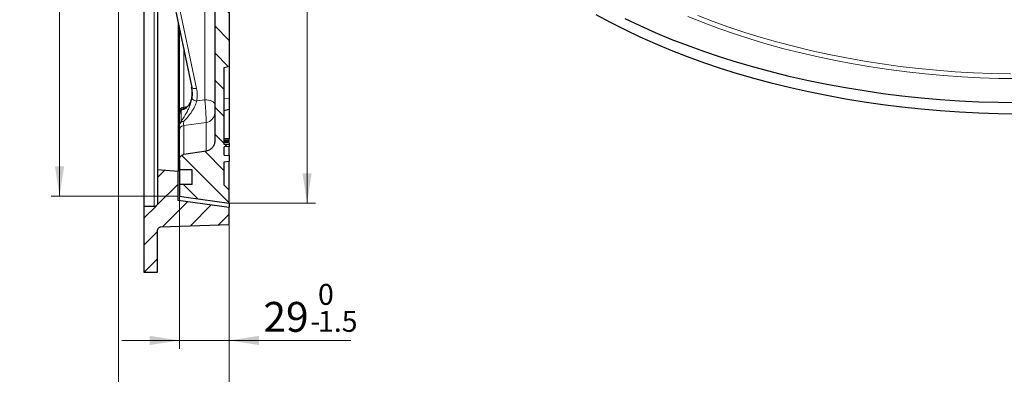
# Model space of a CAD drawing. Units: millimetres. Extents: x 0 to 420, y 0 to 297.
# Drawn here: x 210 to 325, y 104 to 146 of the extents above; entities that cross this region are included whole.
import ezdxf

# ---------------------------------------------------------------- set-up
doc = ezdxf.new("R2010")
doc.units = ezdxf.units.MM
doc.styles.add('SLDTEXTSTYLE0', font='TXT', dxfattribs={"width": 0.605})
doc.dimstyles.new('SLDDIMSTYLE2', dxfattribs={"dimtxt": 3.5, "dimasz": 3.5, "dimexe": 0, "dimexo": 0.0625, "dimgap": 0.875, "dimtad": 1, "dimlfac": 5, "dimrnd": 1e-09, "dimzin": 12, "dimdsep": 46, "dimtxsty": 'SLDTEXTSTYLE0', "dimsah": 1, "dimcen": 0.09, "dimadec": 0, "dimazin": 3, "dimtol": 1, "dimtp": 1, "dimtm": 1, "dimtfac": 1, "dimtdec": 0, "dimtofl": 0, "dimtmove": 0, "dimatfit": 3, "dimfxl": 1, "dimfrac": 2, "dimtolj": 1, "dimarcsym": 0})
doc.dimstyles.new('SLDDIMSTYLE4', dxfattribs={"dimtxt": 3.5, "dimasz": 3.5, "dimexe": 0, "dimexo": 0.0625, "dimgap": 0.875, "dimtad": 1, "dimdec": 0, "dimlfac": 5, "dimrnd": 1e-09, "dimzin": 12, "dimdsep": 46, "dimtxsty": 'SLDTEXTSTYLE0', "dimsah": 1, "dimcen": 0.09, "dimadec": 0, "dimazin": 3, "dimtol": 1, "dimtm": 1.5, "dimtfac": 1, "dimtdec": 1, "dimtmove": 0, "dimatfit": 0, "dimfxl": 1, "dimfrac": 2, "dimtolj": 1, "dimarcsym": 0})
doc.dimstyles.new('SLDDIMSTYLE5', dxfattribs={"dimtxt": 3.5, "dimasz": 3.5, "dimexe": 0, "dimexo": 0.0625, "dimgap": 0.875, "dimtad": 1, "dimlfac": 5, "dimrnd": 1e-09, "dimzin": 12, "dimdsep": 46, "dimtxsty": 'SLDTEXTSTYLE0', "dimsah": 1, "dimcen": 0.09, "dimadec": 0, "dimazin": 3, "dimtfac": 1, "dimtdec": 3, "dimtofl": 0, "dimtmove": 0, "dimatfit": 3, "dimfxl": 1, "dimfrac": 2, "dimtolj": 1, "dimtzin": 12, "dimarcsym": 0})
doc.dimstyles.new('SLDDIMSTYLE6', dxfattribs={"dimtxt": 3.5, "dimasz": 3.5, "dimexe": 0, "dimexo": 0.0625, "dimgap": 0.875, "dimtad": 1, "dimdec": 0, "dimlfac": 5, "dimrnd": 1e-09, "dimzin": 12, "dimdsep": 46, "dimtxsty": 'SLDTEXTSTYLE0', "dimsah": 1, "dimcen": 0.09, "dimadec": 0, "dimazin": 3, "dimtol": 1, "dimtp": 1, "dimtm": 1, "dimtfac": 1, "dimtdec": 0, "dimtofl": 0, "dimtmove": 0, "dimatfit": 3, "dimfxl": 1, "dimfrac": 2, "dimtolj": 1, "dimarcsym": 0})

# ---------------------------------------------------------------- blocks, each defined once
blk = doc.blocks.new('_D_6')
at = {"color": 7, "linetype": 'Continuous', "lineweight": 18}
for p, q in [((228.45, 125.18), (228.45, 107.37)), ((234.3, 121.86), (234.3, 107.37)), ((228.45, 108.37), (221.72, 108.37)), ((234.3, 108.37), (228.45, 108.37)), ((234.3, 108.37), (248.54, 108.37))]:
    blk.add_line(p, q, dxfattribs=at)
for points in [[(228.45, 108.37), (224.95, 108.91), (224.95, 107.83)], [(234.3, 108.37), (237.8, 107.83), (237.8, 108.91)]]:
    blk.add_solid(points, dxfattribs=at)
at = {"color": 7, "linetype": 'Continuous', "lineweight": 18, "attachment_point": 1, "style": 'SLDTEXTSTYLE0'}
for s, insert, char_height in [('0', (244.7, 114.99), 2.45), ('29', (238.3, 112.88), 3.5), ('1.5', (244.7, 111.83), 2.45), ('-', (243.79, 111.83), 2.45)]:
    blk.add_mtext(s, dxfattribs=dict(at, insert=insert, char_height=char_height))
blk = doc.blocks.new('_D_7')
at = {"color": 7, "linetype": 'Continuous', "lineweight": 18}
for p, q in [((221.3, 186.26), (221.3, 97.11)), ((234.3, 121.86), (234.3, 97.11)), ((234.3, 98.11), (221.3, 98.11))]:
    blk.add_line(p, q, dxfattribs=at)
for points in [[(221.3, 98.11), (224.8, 97.57), (224.8, 98.65)], [(234.3, 98.11), (230.8, 98.65), (230.8, 97.57)]]:
    blk.add_solid(points, dxfattribs=at)
at = {"color": 7, "linetype": 'Continuous', "lineweight": 18, "insert": (225.6, 102.62), "char_height": 3.5, "attachment_point": 1, "style": 'SLDTEXTSTYLE0'}
blk.add_mtext('65', dxfattribs=at)
blk = doc.blocks.new('_D_8')
at = {"color": 7, "linetype": 'Continuous', "lineweight": 18}
for p, q in [((234.4, 252.26), (244.42, 252.26)), ((243.42, 124.46), (243.42, 252.26)), ((234.4, 124.46), (244.42, 124.46))]:
    blk.add_line(p, q, dxfattribs=at)
for points in [[(243.42, 252.26), (242.88, 248.76), (243.96, 248.76)], [(243.42, 124.46), (243.96, 127.96), (242.88, 127.96)]]:
    blk.add_solid(points, dxfattribs=at)
at = {"color": 7, "linetype": 'Continuous', "lineweight": 18, "attachment_point": 1, "rotation": 90, "style": 'SLDTEXTSTYLE0'}
for s, insert, char_height in [('±1', (239.96, 193.09), 2.45), ('639', (238.91, 185.42), 3.5), ('%%c', (238.91, 180.25), 3.5)]:
    blk.add_mtext(s, dxfattribs=dict(at, insert=insert, char_height=char_height))
blk = doc.blocks.new('_D_9')
at = {"color": 7, "linetype": 'Continuous', "lineweight": 18}
for p, q in [((228.35, 251.44), (213.4, 251.44)), ((214.4, 251.44), (214.4, 125.28)), ((228.35, 125.28), (213.4, 125.28))]:
    blk.add_line(p, q, dxfattribs=at)
for points in [[(214.4, 251.44), (213.86, 247.94), (214.94, 247.94)], [(214.4, 125.28), (214.94, 128.78), (213.86, 128.78)]]:
    blk.add_solid(points, dxfattribs=at)
at = {"color": 7, "linetype": 'Continuous', "lineweight": 18, "attachment_point": 1, "rotation": 90, "style": 'SLDTEXTSTYLE0'}
for s, insert, char_height in [('±1', (210.94, 193.09), 2.45), ('631', (209.89, 185.42), 3.5), ('%%c', (209.89, 180.25), 3.5)]:
    blk.add_mtext(s, dxfattribs=dict(at, insert=insert, char_height=char_height))

msp = doc.modelspace()

# ---------------------------------------------------------------- hatches: boundary and pattern name
at = {"linetype": 'Continuous', "lineweight": 18}
h = msp.add_hatch(dxfattribs=at)
h.set_pattern_fill('DIN 201 Grauguss', scale=0.5, angle=90, style=0, pattern_type=2)
h.set_pattern_definition([(135, (0, 0), (-1.5875, -1.5875), [])])
edge = h.paths.add_edge_path(flags=0)
edge.add_line((234.2969, 226.9213), (234.2969, 236.1998))
edge.add_spline(control_points=[(234.2969, 236.1998), (234.2069, 236.2239), (234.1169, 236.248), (234.0268, 236.2721), (233.9169, 236.3016), (233.8069, 236.3311), (233.6969, 236.3605)], knot_values=[0.01060997, 0.01060997, 0.01060997, 0.01060997, 0.01200811, 0.01200811, 0.01200811, 0.0137158, 0.0137158, 0.0137158, 0.0137158], weights=[1, 1, 1, 1, 1, 1, 1], degree=3, periodic=0)
edge.add_line((233.6969, 236.3605), (233.6969, 243.1506))
edge.add_spline(control_points=[(233.6969, 243.1506), (233.8363, 243.1879), (233.9756, 243.2252), (234.115, 243.2626), (234.1756, 243.2788), (234.2363, 243.2951), (234.2969, 243.3113)], knot_values=[0.01450247, 0.01450247, 0.01450247, 0.01450247, 0.01666634, 0.01666634, 0.01666634, 0.0176083, 0.0176083, 0.0176083, 0.0176083], weights=[1, 1, 1, 1, 1, 1, 1], degree=3, periodic=0)
edge.add_line((234.2969, 243.3113), (234.2969, 243.7872))
edge.add_spline(control_points=[(234.2969, 243.7872), (234.1709, 243.8209), (234.0448, 243.8547), (233.9187, 243.8885), (233.8448, 243.9083), (233.7709, 243.9281), (233.6969, 243.9479)], knot_values=[0.00973608, 0.00973608, 0.00973608, 0.00973608, 0.011694, 0.011694, 0.011694, 0.01284191, 0.01284191, 0.01284191, 0.01284191], weights=[1, 1, 1, 1, 1, 1, 1], degree=3, periodic=0)
edge.add_line((233.6969, 243.9479), (233.6969, 246.7732))
edge.add_spline(control_points=[(233.6969, 246.7732), (233.7709, 246.793), (233.8448, 246.8128), (233.9187, 246.8326), (234.0448, 246.8664), (234.1709, 246.9002), (234.2969, 246.9339)], knot_values=[0.01054608, 0.01054608, 0.01054608, 0.01054608, 0.011694, 0.011694, 0.011694, 0.01365191, 0.01365191, 0.01365191, 0.01365191], weights=[1, 1, 1, 1, 1, 1, 1], degree=3, periodic=0)
edge.add_line((234.2969, 246.9339), (234.2969, 247.4098))
edge.add_spline(control_points=[(234.2969, 247.4098), (234.2363, 247.426), (234.1756, 247.4423), (234.115, 247.4585), (233.9756, 247.4959), (233.8363, 247.5332), (233.6969, 247.5705)], knot_values=[0.01572437, 0.01572437, 0.01572437, 0.01572437, 0.01666634, 0.01666634, 0.01666634, 0.0188302, 0.0188302, 0.0188302, 0.0188302], weights=[1, 1, 1, 1, 1, 1, 1], degree=3, periodic=0)
edge.add_line((233.6969, 247.5705), (233.6969, 250.1606))
edge.add_spline(control_points=[(233.6969, 250.1606), (233.8969, 250.3606), (234.0969, 250.5606), (234.2969, 250.7606)], knot_values=[0.36581848, 0.36581848, 0.36581848, 0.36581848, 0.37006112, 0.37006112, 0.37006112, 0.37006112], weights=[1, 1, 1, 1], degree=3, periodic=0)
edge.add_line((234.2969, 250.7606), (234.2969, 252.2606))
edge.add_spline(control_points=[(234.2969, 252.2606), (232.6069, 252.023), (230.9169, 251.7855), (229.2269, 251.548), (228.9669, 251.5115), (228.7069, 251.4749), (228.4469, 251.4384)], knot_values=[0.52907916, 0.52907916, 0.52907916, 0.52907916, 0.55467828, 0.55467828, 0.55467828, 0.55861662, 0.55861662, 0.55861662, 0.55861662], weights=[1, 1, 1, 1, 1, 1, 1], degree=3, periodic=0)
edge.add_line((228.4469, 251.4384), (228.4469, 250.0606))
edge.add_line((228.4469, 250.0606), (229.9469, 250.0606))
edge.add_line((229.9469, 250.0606), (229.9469, 248.3606))
edge.add_line((229.9469, 248.3606), (228.4469, 248.3606))
edge.add_line((228.4469, 248.3606), (228.4469, 247.173))
edge.add_spline(control_points=[(228.4469, 247.173), (228.4469, 247.1156), (228.4553, 247.0577), (228.4716, 247.0027), (228.4907, 246.9383), (228.5211, 246.8763), (228.5604, 246.8218), (228.585, 246.7878), (228.6134, 246.7561), (228.6446, 246.7279), (228.6944, 246.6829), (228.7527, 246.6458), (228.8146, 246.6198), (228.8588, 246.6012), (228.9057, 246.5879), (228.9531, 246.5804)], knot_values=[0.01703738, 0.01703738, 0.01703738, 0.01703738, 0.01790519, 0.01790519, 0.01790519, 0.01892135, 0.01892135, 0.01892135, 0.01955181, 0.01955181, 0.01955181, 0.02056798, 0.02056798, 0.02056798, 0.02129351, 0.02129351, 0.02129351, 0.02129351], weights=[1, 1, 1, 1, 1, 1, 1, 1, 1, 1, 1, 1, 1, 1, 1, 1], degree=3, periodic=0)
edge.add_spline(control_points=[(228.9531, 246.5804), (229.1913, 246.5427), (229.4296, 246.5049), (229.6678, 246.4672), (230.3067, 246.366), (230.9457, 246.2648), (231.5847, 246.1636)], knot_values=[0.04057484, 0.04057484, 0.04057484, 0.04057484, 0.04419293, 0.04419293, 0.04419293, 0.05389676, 0.05389676, 0.05389676, 0.05389676], weights=[1, 1, 1, 1, 1, 1, 1], degree=3, periodic=0)
edge.add_spline(control_points=[(231.5847, 246.1636), (231.6367, 246.1553), (231.6884, 246.1436), (231.7389, 246.1286), (231.8676, 246.0903), (231.9915, 246.0293), (232.1003, 245.9506), (232.1685, 245.9013), (232.2317, 245.8445), (232.288, 245.7821), (232.378, 245.6824), (232.4519, 245.5657), (232.5038, 245.4419), (232.5557, 245.318), (232.5869, 245.1834), (232.5948, 245.0493), (232.5962, 245.0257), (232.5969, 245.002), (232.5969, 244.9784)], knot_values=[0.03346217, 0.03346217, 0.03346217, 0.03346217, 0.03424868, 0.03424868, 0.03424868, 0.03626331, 0.03626331, 0.03626331, 0.03751325, 0.03751325, 0.03751325, 0.03952788, 0.03952788, 0.03952788, 0.04154251, 0.04154251, 0.04154251, 0.04189418, 0.04189418, 0.04189418, 0.04189418], weights=[1, 1, 1, 1, 1, 1, 1, 1, 1, 1, 1, 1, 1, 1, 1, 1, 1, 1, 1], degree=3, periodic=0)
edge.add_line((232.5969, 244.9784), (232.5969, 209.2016))
edge.add_arc((231.3969, 209.2016), 1.2, 271.5, 360, ccw=False)
edge.add_line((231.4284, 208.0021), (225.0812, 207.8359))
edge.add_arc((225.0969, 207.2361), 0.6, 91.5, 180)
edge.add_line((224.4969, 207.2361), (224.4969, 206.445))
edge.add_arc((225.0969, 206.445), 0.6, 180, 268.5)
edge.add_line((225.0812, 205.8453), (231.4284, 205.679))
edge.add_arc((231.3969, 204.4795), 1.2, 0, 88.5, ccw=False)
edge.add_line((232.5969, 204.4795), (232.5969, 200.0973))
edge.add_arc((235.3529, 188.3606), 12.056, 103.214656, 170.450969)
edge.add_line((223.464, 190.3605), (221.2968, 190.3605))
edge.add_line((221.2968, 190.3605), (221.2968, 186.3606))
edge.add_line((221.2968, 186.3606), (223.464, 186.3606))
edge.add_arc((235.3529, 188.3606), 12.056, 189.549031, 256.785344)
edge.add_line((232.5969, 176.6238), (232.5969, 172.2416))
edge.add_arc((231.3969, 172.2416), 1.2, 271.5, 360, ccw=False)
edge.add_line((231.4284, 171.0421), (225.0812, 170.8759))
edge.add_arc((225.0969, 170.2761), 0.6, 91.5, 180)
edge.add_line((224.4969, 170.2761), (224.4969, 169.485))
edge.add_arc((225.0969, 169.485), 0.6, 180, 268.5)
edge.add_line((225.0812, 168.8853), (231.4284, 168.719))
edge.add_arc((231.3969, 167.5195), 1.2, 0, 88.5, ccw=False)
edge.add_line((232.5969, 167.5195), (232.5969, 153.3606))
edge.add_line((232.5969, 153.3606), (232.437, 153.3522))
edge.add_line((232.437, 153.3522), (232.437, 153.1411))
edge.add_line((232.437, 153.1411), (232.5969, 153.1327))
edge.add_line((232.5969, 153.1327), (232.5969, 131.7427))
edge.add_spline(control_points=[(232.5969, 131.7427), (232.5969, 131.6687), (232.59, 131.5944), (232.5764, 131.5217), (232.5517, 131.3897), (232.5038, 131.2601), (232.4368, 131.1438), (232.3697, 131.0274), (232.2817, 130.921), (232.1799, 130.8333), (232.0781, 130.7457), (231.9598, 130.6744), (231.8347, 130.6254), (231.7543, 130.5939), (231.67, 130.571), (231.5847, 130.5575)], knot_values=[0.0069518, 0.0069518, 0.0069518, 0.0069518, 0.00805851, 0.00805851, 0.00805851, 0.01007314, 0.01007314, 0.01007314, 0.01208777, 0.01208777, 0.01208777, 0.0141024, 0.0141024, 0.0141024, 0.01539564, 0.01539564, 0.01539564, 0.01539564], weights=[1, 1, 1, 1, 1, 1, 1, 1, 1, 1, 1, 1, 1, 1, 1, 1], degree=3, periodic=0)
edge.add_spline(control_points=[(231.5847, 130.5575), (230.9457, 130.4563), (230.3067, 130.3551), (229.6678, 130.2539), (229.4296, 130.2162), (229.1913, 130.1784), (228.9531, 130.1407)], knot_values=[0.03448909, 0.03448909, 0.03448909, 0.03448909, 0.04419293, 0.04419293, 0.04419293, 0.04781102, 0.04781102, 0.04781102, 0.04781102], weights=[1, 1, 1, 1, 1, 1, 1], degree=3, periodic=0)
edge.add_spline(control_points=[(228.9531, 130.1407), (228.8988, 130.1321), (228.8453, 130.1159), (228.7954, 130.0928), (228.7572, 130.0752), (228.7207, 130.0534), (228.6871, 130.0282), (228.6334, 129.9879), (228.5858, 129.9378), (228.5485, 129.882), (228.5111, 129.8263), (228.4828, 129.7632), (228.466, 129.6982), (228.4534, 129.6494), (228.4469, 129.5985), (228.4469, 129.5481)], knot_values=[0.01809047, 0.01809047, 0.01809047, 0.01809047, 0.01892135, 0.01892135, 0.01892135, 0.01955181, 0.01955181, 0.01955181, 0.02056798, 0.02056798, 0.02056798, 0.02158414, 0.02158414, 0.02158414, 0.02234673, 0.02234673, 0.02234673, 0.02234673], weights=[1, 1, 1, 1, 1, 1, 1, 1, 1, 1, 1, 1, 1, 1, 1, 1], degree=3, periodic=0)
edge.add_line((228.4469, 129.5481), (228.4469, 128.3606))
edge.add_line((228.4469, 128.3606), (229.9469, 128.3606))
edge.add_line((229.9469, 128.3606), (229.9469, 126.6606))
edge.add_line((229.9469, 126.6606), (228.4469, 126.6606))
edge.add_line((228.4469, 126.6606), (228.4469, 125.2827))
edge.add_spline(control_points=[(228.4469, 125.2827), (228.7069, 125.2462), (228.9669, 125.2096), (229.2269, 125.1731), (230.9169, 124.9356), (232.6069, 124.6981), (234.2969, 124.4606)], knot_values=[0.55073995, 0.55073995, 0.55073995, 0.55073995, 0.55467828, 0.55467828, 0.55467828, 0.58027741, 0.58027741, 0.58027741, 0.58027741], weights=[1, 1, 1, 1, 1, 1, 1], degree=3, periodic=0)
edge.add_line((234.2969, 124.4606), (234.2969, 125.9606))
edge.add_spline(control_points=[(234.2969, 125.9606), (234.0969, 126.1606), (233.8969, 126.3606), (233.6969, 126.5606)], knot_values=[0.31725111, 0.31725111, 0.31725111, 0.31725111, 0.32149375, 0.32149375, 0.32149375, 0.32149375], weights=[1, 1, 1, 1], degree=3, periodic=0)
edge.add_line((233.6969, 126.5606), (233.6969, 129.3055))
edge.add_line((233.6969, 129.3055), (234.2969, 129.358))
edge.add_line((234.2969, 129.358), (234.2969, 130.033))
edge.add_line((234.2969, 130.033), (233.6969, 130.0855))
edge.add_line((233.6969, 130.0855), (233.6969, 131.0455))
edge.add_line((233.6969, 131.0455), (234.2969, 131.098))
edge.add_line((234.2969, 131.098), (234.2969, 131.293))
edge.add_line((234.2969, 131.293), (233.6969, 131.3455))
edge.add_line((233.6969, 131.3455), (233.6969, 140.3606))
edge.add_spline(control_points=[(233.6969, 140.3606), (233.8069, 140.39), (233.9169, 140.4195), (234.0268, 140.449), (234.1169, 140.4731), (234.2069, 140.4972), (234.2969, 140.5213)], knot_values=[0.01030042, 0.01030042, 0.01030042, 0.01030042, 0.01200811, 0.01200811, 0.01200811, 0.01340625, 0.01340625, 0.01340625, 0.01340625], weights=[1, 1, 1, 1, 1, 1, 1], degree=3, periodic=0)
edge.add_line((234.2969, 140.5213), (234.2969, 149.7998))
edge.add_spline(control_points=[(234.2969, 149.7998), (234.2069, 149.8239), (234.1169, 149.848), (234.0268, 149.8721), (233.9169, 149.9016), (233.8069, 149.9311), (233.6969, 149.9605)], knot_values=[0.01060997, 0.01060997, 0.01060997, 0.01060997, 0.01200811, 0.01200811, 0.01200811, 0.0137158, 0.0137158, 0.0137158, 0.0137158], weights=[1, 1, 1, 1, 1, 1, 1], degree=3, periodic=0)
edge.add_line((233.6969, 149.9605), (233.6969, 152.3606))
edge.add_spline(control_points=[(233.6969, 152.3606), (233.8069, 152.39), (233.9169, 152.4195), (234.0268, 152.449), (234.1169, 152.4731), (234.2069, 152.4972), (234.2969, 152.5213)], knot_values=[0.01030042, 0.01030042, 0.01030042, 0.01030042, 0.01200811, 0.01200811, 0.01200811, 0.01340625, 0.01340625, 0.01340625, 0.01340625], weights=[1, 1, 1, 1, 1, 1, 1], degree=3, periodic=0)
edge.add_line((234.2969, 152.5213), (234.2969, 161.7998))
edge.add_spline(control_points=[(234.2969, 161.7998), (234.2069, 161.8239), (234.1169, 161.848), (234.0268, 161.8721), (233.9169, 161.9016), (233.8069, 161.9311), (233.6969, 161.9605)], knot_values=[0.01060997, 0.01060997, 0.01060997, 0.01060997, 0.01200811, 0.01200811, 0.01200811, 0.0137158, 0.0137158, 0.0137158, 0.0137158], weights=[1, 1, 1, 1, 1, 1, 1], degree=3, periodic=0)
edge.add_line((233.6969, 161.9605), (233.6969, 164.3606))
edge.add_spline(control_points=[(233.6969, 164.3606), (233.8069, 164.39), (233.9169, 164.4195), (234.0268, 164.449), (234.1169, 164.4731), (234.2069, 164.4972), (234.2969, 164.5213)], knot_values=[0.01030042, 0.01030042, 0.01030042, 0.01030042, 0.01200811, 0.01200811, 0.01200811, 0.01340625, 0.01340625, 0.01340625, 0.01340625], weights=[1, 1, 1, 1, 1, 1, 1], degree=3, periodic=0)
edge.add_line((234.2969, 164.5213), (234.2969, 173.7998))
edge.add_spline(control_points=[(234.2969, 173.7998), (234.2069, 173.8239), (234.1169, 173.848), (234.0268, 173.8721), (233.9169, 173.9016), (233.8069, 173.9311), (233.6969, 173.9605)], knot_values=[0.01060997, 0.01060997, 0.01060997, 0.01060997, 0.01200811, 0.01200811, 0.01200811, 0.0137158, 0.0137158, 0.0137158, 0.0137158], weights=[1, 1, 1, 1, 1, 1, 1], degree=3, periodic=0)
edge.add_line((233.6969, 173.9605), (233.6969, 176.4188))
edge.add_line((233.6969, 176.4188), (234.2969, 176.4188))
edge.add_line((234.2969, 176.4188), (234.2969, 178.3606))
edge.add_line((234.2969, 178.3606), (234.2931, 178.3606))
edge.add_arc((235.3529, 188.3606), 10.056, 185.706972, 263.950189, ccw=False)
edge.add_line((225.3468, 187.3606), (222.2968, 187.3606))
edge.add_line((222.2968, 187.3606), (222.2968, 189.3605))
edge.add_line((222.2968, 189.3605), (225.3468, 189.3605))
edge.add_arc((235.3529, 188.3606), 10.056, 96.027855, 174.293028, ccw=False)
edge.add_line((234.2969, 198.3609), (234.2969, 200.3023))
edge.add_line((234.2969, 200.3023), (233.6969, 200.3023))
edge.add_line((233.6969, 200.3023), (233.6969, 202.7606))
edge.add_spline(control_points=[(233.6969, 202.7606), (233.8069, 202.79), (233.9169, 202.8195), (234.0268, 202.849), (234.1169, 202.8731), (234.2069, 202.8972), (234.2969, 202.9213)], knot_values=[0.01030042, 0.01030042, 0.01030042, 0.01030042, 0.01200811, 0.01200811, 0.01200811, 0.01340625, 0.01340625, 0.01340625, 0.01340625], weights=[1, 1, 1, 1, 1, 1, 1], degree=3, periodic=0)
edge.add_line((234.2969, 202.9213), (234.2969, 212.1998))
edge.add_spline(control_points=[(234.2969, 212.1998), (234.2069, 212.2239), (234.1169, 212.248), (234.0268, 212.2721), (233.9169, 212.3016), (233.8069, 212.3311), (233.6969, 212.3605)], knot_values=[0.01060997, 0.01060997, 0.01060997, 0.01060997, 0.01200811, 0.01200811, 0.01200811, 0.0137158, 0.0137158, 0.0137158, 0.0137158], weights=[1, 1, 1, 1, 1, 1, 1], degree=3, periodic=0)
edge.add_line((233.6969, 212.3605), (233.6969, 214.7606))
edge.add_spline(control_points=[(233.6969, 214.7606), (233.8069, 214.79), (233.9169, 214.8195), (234.0268, 214.849), (234.1169, 214.8731), (234.2069, 214.8972), (234.2969, 214.9213)], knot_values=[0.01030042, 0.01030042, 0.01030042, 0.01030042, 0.01200811, 0.01200811, 0.01200811, 0.01340625, 0.01340625, 0.01340625, 0.01340625], weights=[1, 1, 1, 1, 1, 1, 1], degree=3, periodic=0)
edge.add_line((234.2969, 214.9213), (234.2969, 224.1998))
edge.add_spline(control_points=[(234.2969, 224.1998), (234.2069, 224.2239), (234.1169, 224.248), (234.0268, 224.2721), (233.9169, 224.3016), (233.8069, 224.3311), (233.6969, 224.3605)], knot_values=[0.01060997, 0.01060997, 0.01060997, 0.01060997, 0.01200811, 0.01200811, 0.01200811, 0.0137158, 0.0137158, 0.0137158, 0.0137158], weights=[1, 1, 1, 1, 1, 1, 1], degree=3, periodic=0)
edge.add_line((233.6969, 224.3605), (233.6969, 226.7606))
edge.add_spline(control_points=[(233.6969, 226.7606), (233.8069, 226.79), (233.9169, 226.8195), (234.0268, 226.849), (234.1169, 226.8731), (234.2069, 226.8972), (234.2969, 226.9213)], knot_values=[0.01030042, 0.01030042, 0.01030042, 0.01030042, 0.01200811, 0.01200811, 0.01200811, 0.01340625, 0.01340625, 0.01340625, 0.01340625], weights=[1, 1, 1, 1, 1, 1, 1], degree=3, periodic=0)
h = msp.add_hatch(dxfattribs=at)
h.set_pattern_fill('DIN 201 Grauguss', scale=0.5, style=0, pattern_type=2)
h.set_pattern_definition([(45, (0, 0), (-1.5875, 1.5875), [])])
edge = h.paths.add_edge_path(flags=0)
edge.add_spline(control_points=[(228.2969, 128.1606), (227.4969, 128.2272), (226.6969, 128.2939), (225.8969, 128.3606)], knot_values=[0.54173625, 0.54173625, 0.54173625, 0.54173625, 0.55377785, 0.55377785, 0.55377785, 0.55377785], weights=[1, 1, 1, 1], degree=3, periodic=0)
edge.add_line((225.8969, 128.3606), (225.8969, 124.4606))
edge.add_spline(control_points=[(225.8969, 124.4606), (225.8969, 124.4178), (225.8899, 124.3746), (225.8764, 124.334), (225.8622, 124.2916), (225.8406, 124.251), (225.8131, 124.2156), (225.7857, 124.1802), (225.7518, 124.149), (225.7142, 124.1247), (225.6766, 124.1004), (225.6343, 124.0822), (225.5908, 124.0717), (225.5602, 124.0643), (225.5285, 124.0606), (225.4969, 124.0606)], knot_values=[0.00271687, 0.00271687, 0.00271687, 0.00271687, 0.00335771, 0.00335771, 0.00335771, 0.00402926, 0.00402926, 0.00402926, 0.0047008, 0.0047008, 0.0047008, 0.00537234, 0.00537234, 0.00537234, 0.00584438, 0.00584438, 0.00584438, 0.00584438], weights=[1, 1, 1, 1, 1, 1, 1, 1, 1, 1, 1, 1, 1, 1, 1, 1], degree=3, periodic=0)
edge.add_line((225.4969, 124.0606), (224.2969, 124.0606))
edge.add_line((224.2969, 124.0606), (224.2969, 116.3606))
edge.add_line((224.2969, 116.3606), (225.8969, 116.3606))
edge.add_line((225.8969, 116.3606), (225.8969, 121.2809))
edge.add_spline(control_points=[(225.8969, 121.2809), (225.8969, 121.3077), (225.8996, 121.3345), (225.905, 121.3607), (225.9139, 121.4046), (225.9305, 121.4475), (225.9535, 121.486), (225.9764, 121.5244), (226.0063, 121.5594), (226.0407, 121.5881), (226.0622, 121.606), (226.0858, 121.6218), (226.1106, 121.6349), (226.1502, 121.6557), (226.1939, 121.67), (226.2382, 121.6766), (226.253, 121.6788), (226.268, 121.6802), (226.283, 121.6807)], knot_values=[0.01034467, 0.01034467, 0.01034467, 0.01034467, 0.01074468, 0.01074468, 0.01074468, 0.01141623, 0.01141623, 0.01141623, 0.01208777, 0.01208777, 0.01208777, 0.01250442, 0.01250442, 0.01250442, 0.01317596, 0.01317596, 0.01317596, 0.01339928, 0.01339928, 0.01339928, 0.01339928], weights=[1, 1, 1, 1, 1, 1, 1, 1, 1, 1, 1, 1, 1, 1, 1, 1, 1, 1, 1], degree=3, periodic=0)
edge.add_spline(control_points=[(226.283, 121.6807), (227.8108, 121.7341), (229.3387, 121.7874), (230.8665, 121.8408), (232.01, 121.8807), (233.1535, 121.9206), (234.2969, 121.9606)], knot_values=[0.61983417, 0.61983417, 0.61983417, 0.61983417, 0.64276574, 0.64276574, 0.64276574, 0.6599284, 0.6599284, 0.6599284, 0.6599284], weights=[1, 1, 1, 1, 1, 1, 1], degree=3, periodic=0)
edge.add_line((234.2969, 121.9606), (234.2969, 123.9606))
edge.add_spline(control_points=[(234.2969, 123.9606), (232.6114, 124.1853), (230.9258, 124.41), (229.2402, 124.6348), (228.9258, 124.6767), (228.6114, 124.7186), (228.2969, 124.7606)], knot_values=[0.53735944, 0.53735944, 0.53735944, 0.53735944, 0.56286704, 0.56286704, 0.56286704, 0.56762493, 0.56762493, 0.56762493, 0.56762493], weights=[1, 1, 1, 1, 1, 1, 1], degree=3, periodic=0)
edge.add_line((228.2969, 124.7606), (228.2969, 128.1606))

# ---------------------------------------------------------------- linework, layer by layer
at = {"color": 7, "linetype": 'Continuous', "lineweight": 25}
for p, q in [((224.2969, 183.5531), (224.2969, 124.0606)), ((224.8662, 161.9478), (229.8909, 138.0151)), ((225.8969, 157.0383), (225.8969, 128.3606)), ((232.5969, 153.1327), (232.5969, 131.7427)), ((234.2969, 149.7998), (234.2969, 140.5213)), ((228.2969, 145.6072), (228.2969, 128.1606)), ((228.4469, 135.181), (228.4469, 144.8928)), ((233.6969, 131.3455), (233.6969, 140.3606)), ((234.2969, 140.5213), (234.2969, 136.7167)), ((234.2969, 136.7167), (234.2969, 135.4653)), ((233.6969, 135.3046), (234.2969, 135.4653)), ((234.2969, 135.4653), (234.2969, 131.9859)), ((228.4469, 133.5974), (228.4469, 134.9351)), ((228.4469, 129.5481), (228.4469, 132.9968)), ((234.2969, 131.9859), (233.6969, 132.0455)), ((234.2969, 131.8181), (233.6969, 131.8623)), ((234.2969, 131.7704), (233.6969, 131.8287)), ((234.2969, 131.753), (233.6969, 131.799)), ((234.2969, 131.6445), (233.6969, 131.7005)), ((234.2969, 131.619), (233.6969, 131.6649)), ((234.2969, 131.5586), (233.6969, 131.6155)), ((234.2969, 131.8181), (234.2969, 131.9859)), ((234.2969, 131.7704), (234.2969, 131.8181)), ((234.2969, 131.753), (234.2969, 131.7704)), ((234.2969, 131.6445), (234.2969, 131.753)), ((234.2969, 131.619), (234.2969, 131.6445)), ((234.2969, 131.5586), (234.2969, 131.619)), ((231.5847, 130.5575), (228.9531, 130.1407)), ((234.2969, 131.4821), (233.6969, 131.5297)), ((234.2969, 131.473), (233.6969, 131.5255)), ((234.2969, 131.293), (233.6969, 131.3455)), ((234.2969, 131.293), (233.6969, 131.3455)), ((233.6969, 131.3455), (233.6969, 131.3455)), ((234.2969, 131.098), (233.6969, 131.0455)), ((233.6969, 130.0855), (233.6969, 131.0455)), ((234.2969, 131.4821), (234.2969, 131.5586)), ((234.2969, 131.473), (234.2969, 131.4821)), ((234.2969, 131.473), (234.2969, 131.293)), ((234.2969, 131.293), (234.2969, 131.098)), ((234.2969, 131.293), (234.2969, 131.293)), ((234.2969, 130.033), (234.2969, 131.098)), ((228.4469, 129.5481), (228.4469, 128.3606)), ((233.6969, 130.0855), (234.2969, 130.033)), ((233.6969, 129.3055), (234.2969, 129.358)), ((233.6969, 126.5606), (233.6969, 129.3055)), ((234.2969, 130.033), (234.2969, 129.358)), ((234.2969, 125.9606), (234.2969, 129.358)), ((228.2969, 128.1606), (225.8969, 128.3606)), ((225.8969, 128.3606), (225.8969, 124.4606)), ((228.2969, 124.7606), (228.2969, 128.1606)), ((229.9469, 128.3606), (228.4469, 128.3606)), ((228.4469, 128.3606), (228.4469, 126.6606)), ((229.9469, 126.6606), (229.9469, 128.3606)), ((228.4469, 126.6606), (228.4469, 125.2827)), ((229.9469, 126.6606), (228.4469, 126.6606)), ((234.2969, 125.9606), (233.6969, 126.5606)), ((234.2969, 124.4606), (234.2969, 125.9606)), ((234.2969, 123.9606), (228.2969, 124.7606)), ((225.4969, 124.0606), (224.2969, 124.0606)), ((224.2969, 124.0606), (224.2969, 116.3606)), ((234.2969, 124.4606), (234.2969, 123.9606)), ((234.2969, 121.9606), (234.2969, 123.9606)), ((225.8969, 116.3606), (225.8969, 121.2809)), ((226.283, 121.6807), (234.2969, 121.9606)), ((224.2969, 116.3606), (225.8969, 116.3606))]:
    msp.add_line(p, q, dxfattribs=at)
at = {"color": 8, "linetype": 'Continuous', "lineweight": 18}
for p, q in [((231.4284, 136.556), (231.4284, 167.7317)), ((225.4377, 161.8416), (230.4624, 137.9089)), ((225.4969, 158.9435), (225.4969, 124.0606)), ((228.9531, 142.482), (228.9531, 135.7169)), ((230.4892, 136.4267), (231.4284, 136.556)), ((234.2969, 136.7167), (233.6969, 136.6957)), ((228.9531, 135.7169), (229.3797, 135.7844)), ((231.5847, 133.916), (228.9531, 133.5547)), ((231.5847, 130.5575), (231.5847, 133.916)), ((228.9531, 133.5547), (228.9531, 130.1407))]:
    msp.add_line(p, q, dxfattribs=at)
at = {"color": 7, "linetype": 'Continuous', "lineweight": 25, "flags": 128}
for points in [[(326.7317, 134.9009), (324.4555, 134.9309), (322.1821, 135.0024), (319.9138, 135.1154), (317.6527, 135.2697), (315.4013, 135.4652), (313.1617, 135.7017), (310.9362, 135.979), (308.7269, 136.2967), (306.5362, 136.6546), (304.3662, 137.0523), (302.219, 137.4895), (300.0968, 137.9656), (298.0018, 138.4802), (295.936, 139.0327), (293.9016, 139.6228), (291.9004, 140.2496), (289.9346, 140.9127), (288.0061, 141.6113), (286.1168, 142.3447), (284.2686, 143.1123), (282.4634, 143.9133), (280.703, 144.7467), (278.989, 145.6119), (277.3234, 146.508)], [(326.7317, 136.2074), (324.4555, 136.2374), (322.1821, 136.3089), (319.9138, 136.4218), (317.6527, 136.5761), (315.4013, 136.7716), (313.1617, 137.0082), (310.9362, 137.2854), (308.7269, 137.6032), (306.5362, 137.9611), (304.3662, 138.3588), (302.219, 138.7959), (300.0968, 139.272), (298.0018, 139.7866), (295.936, 140.3392), (293.9016, 140.9292), (291.9004, 141.5561), (289.9346, 142.2191), (288.0061, 142.9177), (286.1168, 143.6512), (284.2686, 144.4188), (282.4634, 145.2197), (280.703, 146.0532)], [(233.6969, 140.3606), (234.0268, 140.449), (234.2969, 140.5213)], [(228.4469, 125.2827), (229.2269, 125.1731), (234.2969, 124.4606)]]:
    msp.add_lwpolyline(points, dxfattribs=at)
at = {"color": 8, "linetype": 'Continuous', "lineweight": 18, "flags": 128}
for points in [[(326.6924, 139.0481), (324.5205, 139.0786), (322.3516, 139.1496), (320.1877, 139.2612), (318.0313, 139.4131), (315.8845, 139.6053), (313.7496, 139.8375), (311.6289, 140.1095), (309.5245, 140.421), (307.4387, 140.7717), (305.3737, 141.1611), (303.3316, 141.589), (301.3145, 142.0548), (299.3247, 142.5581), (297.3641, 143.0983), (295.4349, 143.6749), (293.539, 144.2873), (291.6785, 144.9348), (289.8552, 145.6167), (288.0712, 146.3323)], [(325.8788, 139.6008), (323.7096, 139.6467), (321.5441, 139.7333), (319.3846, 139.8606), (317.2335, 140.0284), (315.0929, 140.2365), (312.9653, 140.4847), (310.8527, 140.7727), (308.7575, 141.1004), (306.6819, 141.4672), (304.6281, 141.8728), (302.5982, 142.3168), (300.5944, 142.7987), (298.6189, 143.318), (296.6737, 143.8741), (294.7609, 144.4665), (292.8825, 145.0945), (291.0405, 145.7575), (289.2369, 146.4548)], [(230.4624, 137.9089), (230.3497, 137.894), (230.2418, 137.8881), (230.1426, 137.8916), (230.0559, 137.9043), (229.985, 137.9257), (229.9323, 137.9549), (229.9, 137.991), (229.8909, 138.0151)], [(231.4284, 136.556), (231.6579, 136.5452), (231.8778, 136.5177), (232.0799, 136.4746), (232.2565, 136.4174), (232.4012, 136.3483), (232.5086, 136.2699), (232.5746, 136.1851), (232.5969, 136.097)]]:
    msp.add_lwpolyline(points, dxfattribs=at)
at = {"color": 8, "linetype": 'Continuous', "lineweight": 18}
for centre, radius, start, end in [((230.47, 137.0747), 0.6483, 210.673927, 271.697568), ((229.0091, 135.157), 0.5626, 95.710506, 177.556408), ((228.9741, 134.9294), 0.5272, 128.751315, 179.38314), ((229.0346, 135.0446), 0.49, 99.526851, 142.835354), ((228.9433, 133.5134), 0.5035, 88.847653, 170.390591), ((228.9926, 133.5933), 0.5457, 129.692897, 179.566866), ((228.8038, 133.575), 0.4664, 71.281546, 110.02437), ((231.4438, 135.0608), 1.1535, 277.014137, 358.584579), ((229.0233, 132.9825), 0.5765, 96.995594, 178.570532)]:
    msp.add_arc(centre, radius, start, end, dxfattribs=at)
at = {"color": 7, "linetype": 'Continuous', "lineweight": 25}
msp.add_arc((229.0469, 134.9351), 0.6, 98.962722, 179.999996, dxfattribs=at)
for points, knots in [([(229.9125, 136.744), (229.9354, 136.928), (229.9818, 137.3005), (229.9468, 137.7342), (229.8999, 137.9769), (229.8891, 138.0326)], [0, 0, 0, 0, 0.429498769, 0.869130135, 1, 1, 1, 1]), ([(229.9539, 137.4785), (229.9539, 137.3344), (229.9539, 137.1336), (229.9216, 136.9351), (229.9125, 136.8791)], [0, 0, 0, 0, 0.71802652, 1, 1, 1, 1]), ([(229.9024, 136.8519), (229.8963, 136.8146), (229.8737, 136.6767), (229.8063, 136.4631), (229.7047, 136.2178), (229.5752, 136.0009), (229.4262, 135.8164), (229.2561, 135.6666), (229.1055, 135.5758), (228.994, 135.5351), (228.9679, 135.5308), (228.9582, 135.5292)], [0, 0, 0, 0, 0.040718924, 0.15069121, 0.267639045, 0.389519015, 0.52446501, 0.667753803, 0.824626921, 0.93499501, 1, 1, 1, 1]), ([(228.4469, 134.9351), (228.4469, 134.938), (228.4469, 134.9455), (228.4469, 135.0151), (228.4469, 135.1252), (228.4469, 135.181)], [0, 0, 0, 0, 0.23429455, 0.6116672, 1, 1, 1, 1]), ([(228.4469, 132.9968), (228.4469, 133.0515), (228.4469, 133.1623), (228.4469, 133.3766), (228.4469, 133.5371), (228.4469, 133.5974)], [0, 0, 0, 0, 0.37737468, 0.76570544, 1, 1, 1, 1]), ([(232.5969, 131.7427), (232.5928, 131.6687), (232.5812, 131.4602), (232.4555, 131.1318), (232.1951, 130.8173), (231.8852, 130.6252), (231.6692, 130.5765), (231.5847, 130.5575)], [0, 0, 0, 0, 0.1313606, 0.36979443, 0.60822825, 0.84666208, 1, 1, 1, 1]), ([(228.4469, 129.5481), (228.4507, 129.5986), (228.4595, 129.7165), (228.5395, 129.8886), (228.6627, 130.0183), (228.8044, 130.105), (228.8993, 130.1278), (228.9531, 130.1407)], [0, 0, 0, 0, 0.179051, 0.41742536, 0.65579972, 0.80499442, 1, 1, 1, 1]), ([(225.8969, 124.4606), (225.8929, 124.4177), (225.8847, 124.3298), (225.8186, 124.2107), (225.7186, 124.1187), (225.6049, 124.0681), (225.5285, 124.0628), (225.4969, 124.0606)], [0, 0, 0, 0, 0.20487145, 0.41955039, 0.63422932, 0.84890825, 1, 1, 1, 1]), ([(225.8969, 121.2809), (225.8985, 121.3077), (225.9028, 121.3793), (225.9473, 121.4899), (226.0248, 121.5811), (226.1231, 121.6467), (226.2084, 121.6755), (226.268, 121.6797), (226.283, 121.6807)], [0, 0, 0, 0, 0.13100102, 0.35041474, 0.56982846, 0.707156, 0.92656972, 1, 1, 1, 1])]:
    msp.add_open_spline(points, degree=3, knots=knots, dxfattribs=at)
at = {"color": 8, "linetype": 'Continuous', "lineweight": 18}
for points, knots in [([(230.4624, 137.9089), (230.5017, 137.6659), (230.5814, 137.1723), (230.5203, 136.6778), (230.4892, 136.4267)], [0, 0, 0, 0, 0.4922772, 1, 1, 1, 1]), ([(229.9125, 136.8791), (229.8892, 136.7676), (229.8427, 136.5444), (229.725, 136.2341), (229.5686, 135.953), (229.3567, 135.6923), (229.1016, 135.4885), (228.8481, 135.3691), (228.7021, 135.3487), (228.6441, 135.3405)], [0, 0, 0, 0, 0.11661357, 0.23335404, 0.37497755, 0.51678712, 0.69841003, 0.88009666, 1, 1, 1, 1]), ([(228.6441, 134.0132), (228.7139, 134.1175), (228.8733, 134.3554), (229.1415, 134.7794), (229.3928, 135.2345), (229.5939, 135.6734), (229.7843, 136.1666), (229.8635, 136.5233), (229.9125, 136.744)], [0, 0, 0, 0, 0.14345798, 0.32745269, 0.51134148, 0.64632521, 0.78114722, 1, 1, 1, 1]), ([(230.4892, 136.4267), (230.4535, 136.311), (230.3819, 136.0796), (230.1678, 135.6094), (229.797, 135.0022), (229.3342, 134.4376), (229.0499, 134.1233), (228.9535, 134.0167)], [0, 0, 0, 0, 0.12848361, 0.25716754, 0.52072041, 0.83753148, 1, 1, 1, 1]), ([(231.5847, 133.916), (231.5871, 134.0115), (231.5919, 134.2024), (231.5722, 134.7194), (231.5346, 135.3385), (231.4843, 135.9841), (231.446, 136.3762), (231.4284, 136.556)], [0, 0, 0, 0, 0.20601318, 0.41183462, 0.61755269, 0.82456577, 1, 1, 1, 1]), ([(228.6441, 135.3405), (228.6443, 135.1784), (228.6449, 134.7097), (228.6444, 134.2886), (228.6441, 134.0132)], [0, 0, 0, 0, 0.34595933, 1, 1, 1, 1]), ([(228.9531, 135.7169), (228.9518, 135.6388), (228.95, 135.5367), (228.9528, 135.5295), (228.9535, 135.5278)], [0, 0, 0, 0, 0.7650182, 1, 1, 1, 1]), ([(228.9535, 134.0167), (228.9528, 133.9698), (228.95, 133.7699), (228.9518, 133.648), (228.9531, 133.5547)], [0, 0, 0, 0, 0.2349818, 1, 1, 1, 1])]:
    msp.add_open_spline(points, degree=3, knots=knots, dxfattribs=at)

# ---------------------------------------------------------------- dimensions: what is measured, and where the dimension line sits
at = {"color": 7, "linetype": 'Continuous', "lineweight": 18}
for base, p1, p2, dimstyle, picture, middle in [((243.4219, 252.2606), (234.2969, 124.4606), (234.2969, 252.2606), 'SLDDIMSTYLE2', '_D_8', (243.4219, 188.3606)), ((214.402, 125.2827), (228.4469, 251.4384), (228.4469, 125.2827), 'SLDDIMSTYLE6', '_D_9', (214.402, 188.3606))]:
    dim = msp.add_linear_dim(base=base, p1=p1, p2=p2, angle=90, text='%%c<>', dimstyle=dimstyle, dxfattribs=at)
    dim.commit()
    dim.dimension.update_dxf_attribs({"geometry": picture, "text_midpoint": middle, "dimtype": 160})
for base, p2, dimstyle, picture, middle in [((221.2968, 98.1097), (221.2968, 186.3606), 'SLDDIMSTYLE5', '_D_7', (227.7969, 98.1097)), ((228.4469, 108.3713), (228.4469, 125.2827), 'SLDDIMSTYLE4', '_D_6', (243.4219, 108.3713))]:
    dim = msp.add_linear_dim(base=base, p1=(234.2969, 121.9606), p2=p2, dimstyle=dimstyle, dxfattribs=at)
    dim.commit()
    dim.dimension.update_dxf_attribs({"geometry": picture, "text_midpoint": middle, "dimtype": 160})

doc.saveas('drawing.dxf')
